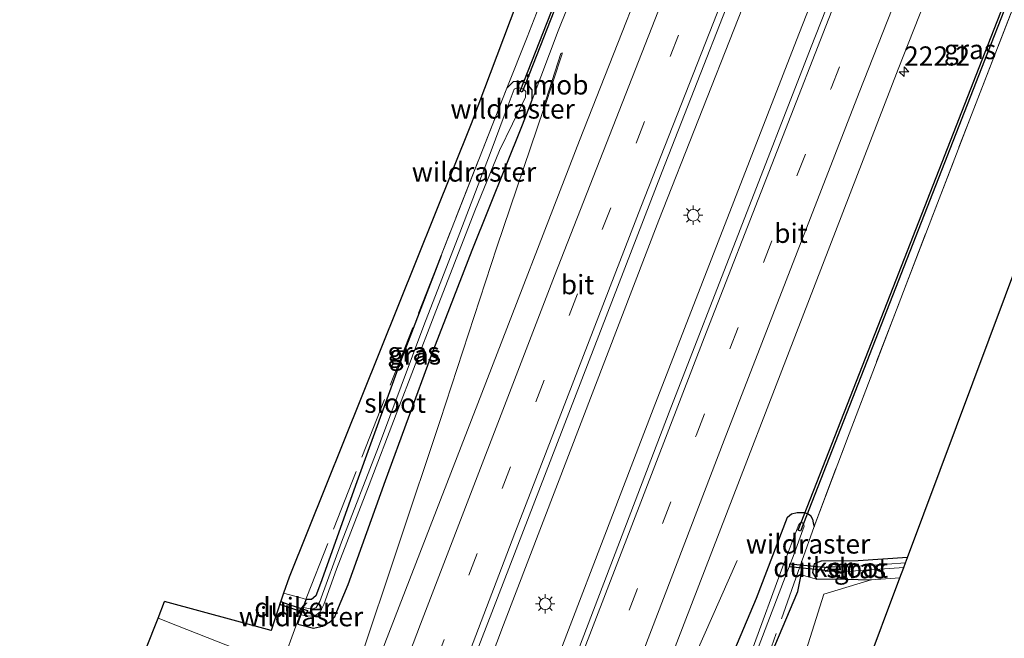
# Model space of a CAD drawing. Units: metres. Extents: x 197150 to 198612, y 481250 to 487501.
# Drawn here: x 197796 to 197923, y 484487 to 484567 of the extents above; entities that cross this region are included whole.
import ezdxf
from ezdxf.enums import TextEntityAlignment as Align

# ---------------------------------------------------------------- set-up
doc = ezdxf.new("R2010")
doc.units = ezdxf.units.M
doc.linetypes.add('IE-TERREINAFSCHEIDING', pattern=[10, 8, -2])
doc.linetypes.add('VW-3-9_STREEP', pattern=[12, 3, -9])
doc.layers.get('0').update_dxf_attribs({"lineweight": 25})
for name, color, linetype, lineweight in [('B-ME-AM-KILOMETR-S-B1', 7, 'Continuous', 18), ('B-ME-BV-GELEIDECONSTRUCTIE-GELEIDERAIL-L-B1', 213, 'BV-GELEIDERAIL', 18), ('B-ME-BV-GELEIDECONSTRUCTIE-RIMOB-GV-B6', 213, 'BV-A1', 18), ('B-ME-GR-BOMENSTRUIKEN-GV-B6', 93, 'Continuous', 18), ('B-ME-GW-TEENLIJN-L-B1', 93, 'Continuous', 18), ('B-ME-IE-GRASLAND-GV-B6', 93, 'Continuous', 18), ('B-ME-IE-GRONDWERKLIJN-GROND_INGERICHT-GV-B6', 253, 'Continuous', 18), ('B-ME-IE-MEUBILAIR_WEGMEUBILAIR-LICHTMAST-S-B1', 8, 'Continuous', 18), ('B-ME-IE-TERREINAFSCHEIDING-RASTERHEKWERK-L-B1', 8, 'IE-TERREINAFSCHEIDING', 18), ('B-ME-OG-WATER-GV-B6', 153, 'Continuous', 18), ('B-ME-VH-VERH_SOORT-BITUMEN-GV-B6', 8, 'IE-TERREINAFSCHEIDING-NATUURLIJK-HOUTWAL', 18), ('B-ME-VW-MARKERING-39STREEP-015-L-B1', 255, 'VW-3-9_STREEP', 18), ('B-ME-VW-MARKERING-STREEP-015-L-B1', 7, 'Continuous', 18)]:
    doc.layers.add(name, color=color, linetype=linetype, lineweight=lineweight)
for name, color, linetype in [('B-ME-GW-INSTEEKWATERGANG-L-B1', 10, 'Continuous'), ('B-ME-KG-KADASTRAAL-OPNAMEDTMGRENS-L-B1', 10, 'Continuous'), ('B-ME-KW-DUIKER-GV-B6', 10, 'Continuous')]:
    doc.layers.add(name, color=color, linetype=linetype)
doc.styles.add('NLCS-ISO', font='NLCS-ISO.TTF')
doc.linetypes.add('BV-A1', pattern='A,0.5,[19,NLCS.SHX,S=1,R=0,X=0.5,Y=0],-1,[19,NLCS.SHX,S=1,R=0,X=0.5,Y=0],-1,0.5', length=3)
doc.linetypes.add('BV-GELEIDERAIL', pattern='A,10,-3,[108,NLCS.SHX,S=1,R=0,X=0,Y=0],-3', length=16)
doc.linetypes.add('IE-TERREINAFSCHEIDING-NATUURLIJK-HOUTWAL', pattern='A,7,-1.5,[67,NLCS.SHX,S=0.75,R=45,X=0,Y=0],-1.5,7,-1.5,[70,NLCS.SHX,S=0.75,R=0,X=0,Y=0],-1.5', length=20)

# ---------------------------------------------------------------- blocks, each defined once
blk = doc.blocks.new('hecto')
for p, q in [((0, 0.625), (-0.625, 0)), ((0, -0.625), (0, 0.625)), ((-0.625, 0), (0.625, 0)), ((0.625, 0), (0, -0.625))]:
    blk.add_line(p, q)
blk = doc.blocks.new('lantaarnpaal')
for p, q in [((-0.75, 0), (-1.25, 0)), ((-0.88, 0.88), (-0.53, 0.53)), ((0, 0.75), (0, 1.25)), ((0.53, 0.53), (0.88, 0.88)), ((0.75, 0), (1.25, 0)), ((-0.53, -0.53), (-0.88, -0.88)), ((0, -0.75), (0, -1.25)), ((0.53, -0.53), (0.88, -0.88))]:
    blk.add_line(p, q)
blk.add_circle((0, 0), 0.75)

msp = doc.modelspace()

# ---------------------------------------------------------------- linework, layer by layer
at = {"layer": 'B-ME-BV-GELEIDECONSTRUCTIE-GELEIDERAIL-L-B1'}
for points in [[(197958.045, 484738.806, 8.252), (197940.724, 484696.833, 8.263), (197919.728, 484644.96, 8.249), (197898.901, 484593.002, 8.28), (197878.384, 484540.895, 8.294), (197858.284, 484488.594, 8.299), (197835.719, 484428.7, 8.305), (197825.656, 484401.843, 8.279)], [(197965.761, 484736.803, 8.308), (197953.025, 484705.9, 8.328), (197933.92, 484658.972, 8.285), (197914.999, 484611.978, 8.297), (197896.484, 484564.951, 8.31), (197877.666, 484516.451, 8.26), (197860.456, 484471.62, 8.258), (197844.874, 484430.503, 8.235), (197833.324, 484399.453, 8.253)], [(197812.9831, 484416.092, 7.2338), (197816.7961, 484424.8833, 7.552), (197818.3368, 484428.4133, 7.6868), (197822.3212, 484437.7746, 8.0299), (197827.9653, 484452.0577, 7.9896), (197836.5336, 484474.9311, 7.9671), (197839.4886, 484483.2574, 7.924), (197850.1271, 484514.9914, 7.8648), (197857.4248, 484537.4051, 7.7049), (197863.5031, 484555.319, 7.6221)], [(197888.53, 484496.911, 7.115), (197879.883, 484477.427, 7.917), (197874.651, 484465.164, 7.996), (197864.246, 484437.819, 7.968), (197855.953, 484413.953, 7.992), (197849.722, 484394.34, 7.951)]]:
    msp.add_polyline3d(points, dxfattribs=at)
at = {"layer": 'B-ME-BV-GELEIDECONSTRUCTIE-RIMOB-GV-B6'}
msp.add_polyline3d([(197863.4345, 484555.3388, 7.6269), (197865.7324, 484562.4473, 7.7042), (197865.884, 484562.5385, 7.6322), (197865.9039, 484562.397, 7.7117), (197863.5801, 484555.3073, 7.6148), (197863.5031, 484555.319, 7.6221), (197863.4345, 484555.3388, 7.6269)], dxfattribs=at)
at = {"layer": 'B-ME-GR-BOMENSTRUIKEN-GV-B6'}
for points in [[(197922.492, 484452.179, 6.628), (197915.145, 484455.019, 6.595), (197907.295, 484458.573, 6.496), (197896.222, 484463.163, 6.523), (197890.287, 484465.924, 6.553), (197887.946, 484466.915, 6.514), (197887.707, 484467.821, 6.463), (197888.189, 484469.824, 6.535), (197890.386, 484477.165, 6.406), (197893.396, 484485.847, 6.313), (197896.349, 484492.901, 6.307), (197896.7715, 484495.0396, 6.388), (197898.7695, 484494.4861, 6.3707), (197900.785, 484494.529, 6.34), (197905.823, 484494.392, 6.172), (197899.717, 484492.521, 6.292), (197896.437, 484482.172, 6.454), (197891.492, 484466.339, 6.55), (197896.663, 484463.83, 6.598), (197907.712, 484459.192, 6.595), (197922.733, 484452.923, 6.61), (197922.492, 484452.179, 6.628)], [(197829.425, 484482.089, 7.315), (197830.1563, 484481.3206, 7.315), (197832.248, 484479.123, 7.315), (197831.047, 484477.2, 8.158), (197828.801, 484474.874, 9.601), (197825.419, 484473.297, 11.479), (197821.682, 484472.915, 12.427), (197818.35, 484473.472, 12.658), (197808.783, 484477.183, 12.616), (197813.633, 484489.456, 7.249), (197816.132, 484488.467, 7.246), (197822.4019, 484485.9876, 7.3482), (197823.496, 484485.555, 7.366), (197826.309, 484484.314, 7.345), (197829.425, 484482.089, 7.315)]]:
    msp.add_polyline3d(points, dxfattribs=at)
at = {"layer": 'B-ME-GW-INSTEEKWATERGANG-L-B1'}
for points in [[(197850.2327, 484536.3115, 6.2818), (197844.968, 484522.609, 6.331), (197839.321, 484507.047, 6.337), (197834.633, 484493.933, 6.289), (197834.037, 484492.341, 6.268), (197833.493, 484491.851, 6.208), (197832.8372, 484491.856, 6.163), (197832.7402, 484491.803, 6.163), (197832.3308, 484490.6281, 6.4692), (197832.1992, 484490.2504, 6.5677), (197832.1057, 484489.982, 6.6376), (197832.0768, 484489.899, 6.6592), (197831.6947, 484488.8023, 6.945), (197831.7258, 484488.6723, 6.945), (197833.7316, 484488.1306, 7.0582), (197834.8936, 484488.4147, 6.9971), (197835.9385, 484489.0176, 7.0436), (197836.4788, 484489.6156, 5.494), (197836.7696, 484490.3047, 5.494), (197838.236, 484493.78, 7.003), (197843.046, 484507.235, 6.916), (197848.97, 484523.455, 6.805), (197854.256, 484537.006, 6.769), (197860.763, 484553.221, 6.904), (197861.9941, 484556.4584, 6.9032), (197862.0222, 484557.7181, 6.9032), (197861.3383, 484558.5555, 6.9032), (197860.7106, 484558.8268, 6.9032), (197859.5371, 484558.7833, 6.9032), (197858.7405, 484557.9338, 6.2904)], [(197921.305, 484448.517, 6.694), (197916.387, 484450.514, 6.667), (197907.617, 484454.111, 6.67), (197901.751, 484456.327, 6.658), (197893.378, 484460.502, 6.787), (197889.383, 484462.146, 6.88), (197885.638, 484463.841, 6.922), (197883.431, 484465.724, 6.988), (197882.315, 484468.089, 6.994), (197882.485, 484470.845, 6.958), (197884.934, 484477.609, 6.853), (197891.009, 484492.017, 6.727), (197895.0046, 484502.4764, 6.7556), (197895.5369, 484502.9158, 6.647), (197896.2566, 484503.1137, 6.624), (197897.1922, 484503.1137, 6.586), (197897.714, 484502.9338, 6.527), (197897.9839, 484502.7179, 6.411), (197898.2538, 484502.2321, 6.347), (197898.3618, 484501.7463, 6.289), (197898.4834, 484501.2853, 6.2195)], [(197922.492, 484452.179, 6.628), (197915.145, 484455.019, 6.595), (197907.295, 484458.573, 6.496), (197896.222, 484463.163, 6.523), (197890.287, 484465.924, 6.553), (197887.946, 484466.915, 6.514), (197887.707, 484467.821, 6.463), (197888.189, 484469.824, 6.535), (197890.386, 484477.165, 6.406), (197893.396, 484485.847, 6.313), (197896.349, 484492.901, 6.307), (197896.7715, 484495.0396, 6.388), (197896.8746, 484496.7898, 6.241)], [(197910.532, 484497.29, 6.217), (197904.146, 484496.831, 6.172), (197899.3706, 484496.8028, 6.2173), (197898.4584, 484496.4581, 6.2173), (197898.2539, 484495.3418, 6.294), (197898.7695, 484494.4861, 6.3707), (197900.785, 484494.529, 6.34), (197905.823, 484494.392, 6.172)]]:
    msp.add_polyline3d(points, dxfattribs=at)
at = {"layer": 'B-ME-GW-TEENLIJN-L-B1'}
msp.add_polyline3d([(197861.9941, 484556.4584, 6.9032), (197865.386, 484565.378, 6.901), (197871.003, 484579.427, 6.832), (197875.018, 484589.651, 6.805), (197879.724, 484601.881, 6.793), (197884.216, 484613.062, 6.742), (197890.603, 484628.892, 6.775), (197896.044, 484641.859, 6.877), (197901.635, 484654.629, 6.958), (197907.577, 484669.61, 6.958), (197912.698, 484681.885, 6.937), (197918.1, 484695.195, 6.937), (197924.877, 484711.709, 6.985), (197929.175, 484721.938, 7.003), (197934.094, 484733.892, 7.054), (197938.2102, 484743.9555, 7.108)], dxfattribs=at)
at = {"layer": 'B-ME-IE-GRASLAND-GV-B6'}
for points in [[(197916.86, 484610.945, 7.634), (197898.074, 484563.314, 7.639), (197879.704, 484516.062, 7.617), (197856.8752, 484456.3043, 7.6294), (197856.7595, 484456.0016, 7.6295), (197853.9556, 484448.6619, 7.631), (197853.8468, 484448.377, 7.6311), (197846.68, 484429.617, 7.635), (197835.253, 484398.851, 7.652), (197823.721, 484402.447, 7.673), (197828.727, 484415.893, 7.676), (197838.604, 484442.336, 7.695), (197842.5459, 484452.6705, 7.6887), (197842.6526, 484452.95, 7.6885), (197845.4496, 484460.2829, 7.684), (197845.573, 484460.6065, 7.6838), (197849.222, 484470.173, 7.678), (197853.869, 484482.566, 7.678), (197866.003, 484514.057, 7.668), (197878.835, 484547.192, 7.683), (197891.603, 484579.877, 7.674)], [(197846.343, 484395.393, 7.377), (197853.421, 484414.491, 7.386), (197864.6633, 484444.269, 7.3808), (197864.7687, 484444.5482, 7.3807), (197867.5535, 484451.9243, 7.3794), (197867.6641, 484452.2172, 7.3794), (197872.82, 484465.874, 7.377), (197909.342, 484560.427, 7.348), (197927.655, 484606.826, 7.365)], [(197880.764, 484583.288, 7.362), (197868.149, 484551.205, 7.375), (197855.503, 484518.546, 7.37), (197842.977, 484486.167, 7.379), (197838.717, 484474.724, 7.397), (197834.8962, 484464.6735, 7.3899), (197834.7708, 484464.3435, 7.3896), (197831.9791, 484457, 7.3844), (197831.875, 484456.7262, 7.3842), (197827.459, 484445.11, 7.376), (197817.776, 484419.268, 7.409), (197812.775, 484405.86, 7.403), (197807.798, 484407.411, 6.877), (197813.008, 484421.902, 6.874), (197800.677, 484428.553, 6.965), (197802.243, 484430.93, 6.976), (197807.016, 484428.779, 6.889), (197810.369, 484427.361, 6.916), (197812.32, 484426.543, 7.051), (197811.752, 484424.962, 7.051), (197812.136, 484424.852, 7.096), (197816.553, 484436.911, 7.138), (197816.129, 484437.041, 7.12), (197815.4, 484435.032, 7)], [(197822.4019, 484485.9876, 7.3482), (197816.132, 484488.467, 7.246), (197813.633, 484489.456, 7.249), (197814.482, 484491.604, 7.219), (197828.263, 484487.844, 7.202), (197828.696, 484489.176, 7.217), (197829.852, 484492.653, 6.191), (197831.949, 484492.089, 6.193), (197832.8372, 484491.856, 6.163), (197832.7402, 484491.803, 6.163), (197832.3308, 484490.6281, 6.4692), (197832.1992, 484490.2504, 6.5677), (197832.1057, 484489.982, 6.6376), (197832.0768, 484489.899, 6.6592), (197831.6947, 484488.8023, 6.945), (197831.7258, 484488.6723, 6.945), (197833.7316, 484488.1306, 7.0582), (197834.8936, 484488.4147, 6.9971), (197835.9385, 484489.0176, 7.0436), (197836.4788, 484489.6156, 5.494), (197836.7696, 484490.3047, 5.494), (197838.236, 484493.78, 7.003), (197843.046, 484507.235, 6.916), (197848.97, 484523.455, 6.805), (197854.256, 484537.006, 6.769), (197860.763, 484553.221, 6.904), (197861.9941, 484556.4584, 6.9032), (197865.386, 484565.378, 6.901), (197871.003, 484579.427, 6.832)], [(197871.003, 484579.427, 6.832), (197865.386, 484565.378, 6.901), (197861.9941, 484556.4584, 6.9032), (197862.0222, 484557.7181, 6.9032), (197861.3383, 484558.5555, 6.9032), (197860.7106, 484558.8268, 6.9032), (197859.5371, 484558.7833, 6.9032), (197858.7405, 484557.9338, 6.2904), (197861.3467, 484564.557, 6.2931), (197863.1695, 484569.1897, 6.1456)], [(197928.5187, 484579.5456, 6.0335), (197918.5898, 484553.9316, 6.1362), (197910.002, 484531.6475, 6.1602), (197902.9767, 484513.2649, 6.1907), (197898.4834, 484501.2853, 6.2195), (197898.3618, 484501.7463, 6.289), (197898.2538, 484502.2321, 6.347), (197897.9839, 484502.7179, 6.411), (197897.714, 484502.9338, 6.527), (197897.1922, 484503.1137, 6.586), (197896.2566, 484503.1137, 6.624), (197895.5369, 484502.9158, 6.647), (197895.0046, 484502.4764, 6.7556), (197891.009, 484492.017, 6.727), (197884.934, 484477.609, 6.853)], [(197832.8372, 484491.856, 6.163), (197833.493, 484491.851, 6.208), (197834.037, 484492.341, 6.268), (197834.633, 484493.933, 6.289), (197839.321, 484507.047, 6.337), (197844.968, 484522.609, 6.331), (197850.2327, 484536.3115, 6.2818), (197858.7405, 484557.9338, 6.2904), (197859.5371, 484558.7833, 6.9032), (197860.7106, 484558.8268, 6.9032), (197861.3383, 484558.5555, 6.9032), (197862.0222, 484557.7181, 6.9032), (197861.9941, 484556.4584, 6.9032), (197860.763, 484553.221, 6.904), (197854.256, 484537.006, 6.769), (197848.97, 484523.455, 6.805), (197843.046, 484507.235, 6.916), (197838.236, 484493.78, 7.003), (197836.7696, 484490.3047, 5.494), (197836.4788, 484489.6156, 5.494), (197835.9385, 484489.0176, 7.0436), (197834.8936, 484488.4147, 6.9971), (197833.7316, 484488.1306, 7.0582), (197831.7258, 484488.6723, 6.945), (197831.6947, 484488.8023, 6.945), (197832.0768, 484489.899, 6.6592), (197832.1057, 484489.982, 6.6376), (197832.1992, 484490.2504, 6.5677), (197832.3308, 484490.6281, 6.4692), (197832.7402, 484491.803, 6.163), (197832.8372, 484491.856, 6.163)], [(197856.7211, 484549.8479, 5.494), (197852.654, 484539.25, 5.494), (197848.004, 484527.256, 5.494), (197842.119, 484511.599, 5.494), (197837.336, 484499.258, 5.494), (197834.545, 484491.589, 5.494), (197834.092, 484490.831, 5.494), (197833.578, 484490.609, 5.494), (197833.051, 484490.689, 5.494), (197832.4723, 484490.8104, 5.494), (197832.4005, 484490.6048, 5.494), (197832.2687, 484490.2272, 5.494), (197832.1476, 484489.8805, 5.494), (197832.541, 484489.778, 5.494), (197833.429, 484489.693, 5.494), (197834.022, 484489.824, 5.494), (197834.594, 484490.275, 5.494), (197835.065, 484491.2, 5.494), (197836.717, 484495.767, 5.494), (197840.924, 484506.679, 5.494), (197844.412, 484515.789, 5.494), (197849.314, 484528.578, 5.494), (197854.592, 484542.097, 5.494), (197857.7953, 484549.9045, 5.494), (197861.141, 484556.8059, 5.494), (197861.1797, 484557.503, 5.494), (197860.7793, 484557.8558, 5.494), (197860.1593, 484558.0194, 5.494), (197859.69, 484557.8343, 5.494), (197858.365, 484554.3902, 5.494), (197856.7211, 484549.8479, 5.494)], [(197884.934, 484477.609, 6.853), (197891.009, 484492.017, 6.727), (197895.0046, 484502.4764, 6.7556), (197895.5369, 484502.9158, 6.647), (197896.2566, 484503.1137, 6.624), (197897.1922, 484503.1137, 6.586), (197897.714, 484502.9338, 6.527), (197897.9839, 484502.7179, 6.411), (197898.2538, 484502.2321, 6.347), (197898.3618, 484501.7463, 6.289), (197898.4834, 484501.2853, 6.2195), (197896.8746, 484496.7898, 6.241), (197896.7715, 484495.0396, 6.388), (197896.349, 484492.901, 6.307), (197893.396, 484485.847, 6.313)], [(197896.7404, 484501.7944, 5.533), (197896.4752, 484501.5559, 5.533), (197894.373, 484496.035, 5.533), (197890.46, 484485.346, 5.533)], [(197890.691, 484484.121, 5.533), (197895.068, 484495.651, 5.533), (197895.742, 484497.41, 5.533), (197897.1902, 484501.3265, 5.533), (197897.1543, 484501.5065, 5.533), (197897.0823, 484501.6324, 5.533), (197896.9743, 484501.7404, 5.533), (197896.7404, 484501.7944, 5.533)], [(197910.0467, 484495.9833, 5.611), (197909.548, 484494.66, 6.094), (197905.823, 484494.392, 6.172), (197900.785, 484494.529, 6.34), (197898.7695, 484494.4861, 6.3707), (197898.2539, 484495.3418, 6.294), (197898.4584, 484496.4581, 6.2173), (197899.3706, 484496.8028, 6.2173), (197904.146, 484496.831, 6.172), (197910.532, 484497.29, 6.217), (197910.2669, 484496.5807, 5.6086), (197903.1778, 484496.081, 5.68), (197900.0797, 484496.0681, 5.7173), (197899.8742, 484495.9357, 5.7178), (197899.7849, 484495.7144, 5.7184), (197899.9577, 484495.4868, 5.719), (197903.1947, 484495.5003, 5.68), (197910.0467, 484495.9833, 5.611)]]:
    msp.add_polyline3d(points, dxfattribs=at)
at = {"layer": 'B-ME-IE-GRONDWERKLIJN-GROND_INGERICHT-GV-B6'}
for points in [[(197863.1695, 484569.1897, 6.1456), (197861.3467, 484564.557, 6.2931), (197858.7405, 484557.9338, 6.2904), (197850.2327, 484536.3115, 6.2818), (197844.968, 484522.609, 6.331), (197839.321, 484507.047, 6.337), (197834.633, 484493.933, 6.289), (197834.037, 484492.341, 6.268), (197833.493, 484491.851, 6.208), (197832.8372, 484491.856, 6.163), (197831.949, 484492.089, 6.193), (197829.852, 484492.653, 6.191), (197830.582, 484494.731, 6.305), (197854.107, 484553.349, 6.263), (197864.932, 484582.033, 6.341)], [(197896.8746, 484496.7898, 6.241), (197898.4834, 484501.2853, 6.2195), (197902.9767, 484513.2649, 6.1907), (197910.002, 484531.6475, 6.1602), (197918.5898, 484553.9316, 6.1362), (197928.5187, 484579.5456, 6.0335)], [(197937.981, 484570.693, 6.01), (197910.532, 484497.29, 6.217), (197904.146, 484496.831, 6.172), (197899.3706, 484496.8028, 6.2173), (197898.4584, 484496.4581, 6.2173), (197898.2539, 484495.3418, 6.294), (197898.7695, 484494.4861, 6.3707), (197896.7715, 484495.0396, 6.388), (197896.8746, 484496.7898, 6.241)], [(197922.733, 484452.923, 6.61), (197907.712, 484459.192, 6.595), (197896.663, 484463.83, 6.598), (197891.492, 484466.339, 6.55), (197896.437, 484482.172, 6.454), (197899.717, 484492.521, 6.292), (197905.823, 484494.392, 6.172), (197909.548, 484494.66, 6.094), (197900.32, 484469.985, 6.406), (197924.953, 484459.77, 6.397), (197922.733, 484452.923, 6.61)]]:
    msp.add_polyline3d(points, dxfattribs=at)
at = {"layer": 'B-ME-IE-TERREINAFSCHEIDING-RASTERHEKWERK-L-B1'}
for p, q in [((197858.7405, 484557.9338, 6.2904), (197850.2327, 484536.3115, 6.2818)), ((197896.8746, 484496.7898, 6.241), (197898.4834, 484501.2853, 6.2195)), ((197905.823, 484494.392, 6.172), (197909.548, 484494.66, 6.094))]:
    msp.add_line(p, q, dxfattribs=at)
for points in [[(197934.6074, 484744.8905, 7.242), (197926.3626, 484725.1675, 7.2772), (197910.553, 484687.6992, 7.2803), (197896.6035, 484653.3956, 7.0186), (197883.4118, 484620.5122, 6.3453), (197877.5861, 484605.6063, 6.1053), (197875.0476, 484599.194, 6.4182), (197864.6883, 484573.0262, 6.277), (197863.1695, 484569.1897, 6.1456), (197861.3467, 484564.557, 6.2931), (197858.7405, 484557.9338, 6.2904)], [(197898.4834, 484501.2853, 6.2195), (197902.9767, 484513.2649, 6.1907), (197910.002, 484531.6475, 6.1602), (197918.5898, 484553.9316, 6.1362), (197928.5187, 484579.5456, 6.0335), (197937.1426, 484601.4977, 6.0028), (197942.5275, 484615.0434, 6.041), (197943.9339, 484618.3795, 6.1588), (197944.6829, 484620.1562, 6.2216), (197955.9975, 484648.5379, 6.657), (197960.4094, 484659.6047, 6.8268), (197989.4872, 484730.6435, 6.8315)], [(197856.7211, 484549.8479, 5.494), (197858.365, 484554.3902, 5.494), (197859.69, 484557.8343, 5.494), (197860.1593, 484558.0194, 5.494), (197860.7793, 484557.8558, 5.494), (197861.1797, 484557.503, 5.494), (197861.141, 484556.8059, 5.494), (197857.7953, 484549.9045, 5.494)], [(197850.2327, 484536.3115, 6.2818), (197832.8741, 484492.1958, 6.264), (197831.4523, 484488.387, 6.9388), (197828.8038, 484481.2012, 7.6281), (197825.1013, 484470.9494, 11.9421), (197824.2331, 484468.766, 12.0843)], [(197878.1783, 484448.3473, 12.2777), (197879.4704, 484451.0268, 11.8174), (197884.2233, 484461.065, 7.1702), (197896.8746, 484496.7898, 6.241)]]:
    msp.add_polyline3d(points, dxfattribs=at)
at = {"layer": 'B-ME-KG-KADASTRAAL-OPNAMEDTMGRENS-L-B1'}
for points in [[(197943.671, 484775.073, 7.172), (197931.1, 484745.763, 7.172), (197901.8, 484674.221, 7.208), (197878.91, 484616.132, 6.284), (197876.658, 484615.946, 6.287), (197876.612, 484612.561, 6.02), (197864.932, 484582.033, 6.341), (197854.107, 484553.349, 6.263), (197830.582, 484494.731, 6.305), (197829.852, 484492.653, 6.191), (197828.696, 484489.176, 7.217), (197828.263, 484487.844, 7.202), (197814.482, 484491.604, 7.219)], [(197907.429, 484405.718, 7.333), (197909.177, 484411.111, 7.408), (197913.234, 484423.625, 12.175), (197913.575, 484424.675, 12.652), (197913.885, 484425.63, 12.763), (197914.314, 484426.953, 12.82), (197915.173, 484429.601, 12.856), (197916.047, 484432.297, 12.862), (197916.486, 484433.652, 12.895), (197916.754, 484434.479, 12.748), (197917.278, 484436.095, 12.058), (197920.268, 484445.319, 6.901), (197921.305, 484448.517, 6.694), (197921.726, 484449.813, 5.536), (197921.991, 484450.62, 5.536), (197922.492, 484452.179, 6.628), (197922.733, 484452.923, 6.61), (197924.953, 484459.77, 6.397), (197900.32, 484469.985, 6.406), (197909.548, 484494.66, 6.094), (197910.0467, 484495.9833, 5.611), (197910.2669, 484496.5807, 5.6086), (197910.532, 484497.29, 6.217), (197937.981, 484570.693, 6.01)], [(197791.707, 484436.308, 7.078), (197792.71, 484438.277, 5.179), (197794.708, 484442.2, 5.179), (197795.844, 484444.439, 7.039), (197797.012, 484447.396, 7.093), (197799.878, 484454.648, 7.792), (197803.838, 484464.669, 12.241), (197804.403, 484466.1, 12.982), (197804.745, 484466.964, 13.078), (197805.288, 484468.339, 13.15), (197806.328, 484470.97, 13.264), (197807.316, 484473.47, 13.189), (197807.899, 484474.946, 13.189), (197808.297, 484475.952, 13.102), (197808.783, 484477.183, 12.616), (197813.633, 484489.456, 7.249), (197814.482, 484491.604, 7.219)]]:
    msp.add_polyline3d(points, dxfattribs=at)
at = {"layer": 'B-ME-KW-DUIKER-GV-B6'}
for points in [[(197936.3809, 484744.3786, 6.0919), (197926.6837, 484720.6659, 6.0894), (197916.1879, 484695.131, 6.0689), (197905.6922, 484669.596, 6.0485), (197895.1964, 484644.0611, 6.028), (197884.7007, 484618.5261, 6.0076), (197872.7104, 484587.9804, 5.7645), (197860.7201, 484557.4347, 5.5214), (197860.4408, 484557.5443, 5.5214), (197872.4316, 484588.0911, 5.7645), (197884.4223, 484618.638, 6.0076), (197894.9183, 484644.1734, 6.028), (197905.4142, 484669.7088, 6.0485), (197915.9101, 484695.2443, 6.0689), (197926.4061, 484720.7797, 6.0894), (197936.0879, 484744.4546, 6.0919), (197936.3809, 484744.3786, 6.0919)], [(197988.0264, 484730.9709, 6.3227), (197977.0889, 484703.8101, 6.1378), (197966.1515, 484676.6492, 5.9529), (197955.2141, 484649.4883, 5.768), (197944.2767, 484622.3275, 5.583), (197932.3814, 484591.9193, 5.5703), (197920.486, 484561.5112, 5.5576), (197908.5907, 484531.1031, 5.5448), (197896.6954, 484500.695, 5.5321), (197896.416, 484500.8043, 5.5321), (197908.3115, 484531.2128, 5.5448), (197920.2069, 484561.6212, 5.5576), (197932.1024, 484592.0297, 5.5703), (197943.9979, 484622.4381, 5.583), (197954.9318, 484649.5903, 5.7678), (197965.8657, 484676.7425, 5.9526), (197976.7996, 484703.8947, 6.1373), (197987.7336, 484731.0469, 6.3221), (197988.0264, 484730.9709, 6.3227)], [(197900.2786, 484495.9723, 5.654), (197900.24, 484495.5741, 5.654), (197895.3035, 484496.0537, 5.596), (197895.3421, 484496.4519, 5.596), (197900.2786, 484495.9723, 5.654)], [(197832.948, 484490.422, 5.366), (197832.8212, 484490.0426, 5.366), (197830.2813, 484490.8909, 5.3168), (197829.3676, 484491.1961, 5.2991), (197829.4938, 484491.5757, 5.2991), (197830.4325, 484491.2622, 5.3173), (197832.948, 484490.422, 5.366)]]:
    msp.add_polyline3d(points, dxfattribs=at)
at = {"layer": 'B-ME-OG-WATER-GV-B6'}
for points in [[(197856.7211, 484549.8479, 5.494), (197858.365, 484554.3902, 5.494), (197859.69, 484557.8343, 5.494), (197860.1593, 484558.0194, 5.494), (197860.7793, 484557.8558, 5.494), (197861.1797, 484557.503, 5.494), (197861.141, 484556.8059, 5.494), (197857.7953, 484549.9045, 5.494), (197854.592, 484542.097, 5.494), (197849.314, 484528.578, 5.494), (197844.412, 484515.789, 5.494), (197840.924, 484506.679, 5.494), (197836.717, 484495.767, 5.494), (197835.065, 484491.2, 5.494), (197834.594, 484490.275, 5.494), (197834.022, 484489.824, 5.494), (197833.429, 484489.693, 5.494), (197832.541, 484489.778, 5.494), (197832.1476, 484489.8805, 5.494), (197832.2687, 484490.2272, 5.494), (197832.4005, 484490.6048, 5.494), (197832.4723, 484490.8104, 5.494), (197833.051, 484490.689, 5.494), (197833.578, 484490.609, 5.494), (197834.092, 484490.831, 5.494), (197834.545, 484491.589, 5.494), (197837.336, 484499.258, 5.494), (197842.119, 484511.599, 5.494), (197848.004, 484527.256, 5.494), (197852.654, 484539.25, 5.494), (197856.7211, 484549.8479, 5.494)], [(197890.46, 484485.346, 5.533), (197894.373, 484496.035, 5.533), (197896.4752, 484501.5559, 5.533), (197896.7404, 484501.7944, 5.533)], [(197896.7404, 484501.7944, 5.533), (197896.9743, 484501.7404, 5.533), (197897.0823, 484501.6324, 5.533), (197897.1543, 484501.5065, 5.533), (197897.1902, 484501.3265, 5.533), (197895.742, 484497.41, 5.533), (197895.068, 484495.651, 5.533), (197890.691, 484484.121, 5.533)], [(197910.0467, 484495.9833, 5.611), (197903.1947, 484495.5003, 5.68), (197899.9577, 484495.4868, 5.719), (197899.7849, 484495.7144, 5.7184), (197899.8742, 484495.9357, 5.7178), (197900.0797, 484496.0681, 5.7173), (197903.1778, 484496.081, 5.68), (197910.2669, 484496.5807, 5.6086), (197910.0467, 484495.9833, 5.611)]]:
    msp.add_polyline3d(points, dxfattribs=at)
at = {"layer": 'B-ME-VH-VERH_SOORT-BITUMEN-GV-B6'}
for points in [[(197842.5459, 484452.6705, 7.6887), (197838.604, 484442.336, 7.695), (197828.727, 484415.893, 7.676), (197823.721, 484402.447, 7.673), (197812.775, 484405.86, 7.403), (197817.776, 484419.268, 7.409), (197827.459, 484445.11, 7.376), (197831.875, 484456.7262, 7.3842), (197831.9791, 484457, 7.3844), (197834.7708, 484464.3435, 7.3896), (197834.8962, 484464.6735, 7.3899), (197838.717, 484474.724, 7.397), (197842.977, 484486.167, 7.379), (197855.503, 484518.546, 7.37), (197868.149, 484551.205, 7.375), (197880.764, 484583.288, 7.362), (197893.631, 484615.714, 7.378), (197906.566, 484647.963, 7.382), (197919.754, 484680.844, 7.363), (197932.827, 484713.02, 7.373), (197944.92, 484742.214, 7.381)], [(197956.015, 484739.333, 7.643), (197943.25, 484708.473, 7.649), (197930.331, 484676.528, 7.636), (197917.081, 484643.625, 7.659), (197904.168, 484611.386, 7.641), (197891.603, 484579.877, 7.674), (197878.835, 484547.192, 7.683), (197866.003, 484514.057, 7.668), (197853.869, 484482.566, 7.678), (197849.222, 484470.173, 7.678), (197845.573, 484460.6065, 7.6838), (197845.4496, 484460.2829, 7.684), (197842.6526, 484452.95, 7.6885), (197842.5459, 484452.6705, 7.6887)], [(197979.075, 484733.346, 7.371), (197964.75, 484698.669, 7.425), (197944.523, 484648.953, 7.449), (197927.655, 484606.826, 7.365), (197909.342, 484560.427, 7.348), (197872.82, 484465.874, 7.377), (197867.6641, 484452.2172, 7.3794), (197867.5535, 484451.9243, 7.3794), (197864.7687, 484444.5482, 7.3807), (197864.6633, 484444.269, 7.3808), (197853.421, 484414.491, 7.386), (197846.343, 484395.393, 7.377), (197835.253, 484398.851, 7.652), (197846.68, 484429.617, 7.635), (197853.8468, 484448.377, 7.6311), (197853.9556, 484448.6619, 7.631), (197856.7595, 484456.0016, 7.6295), (197856.8752, 484456.3043, 7.6294), (197879.704, 484516.062, 7.617), (197898.074, 484563.314, 7.639), (197916.86, 484610.945, 7.634), (197935.491, 484657.383, 7.641), (197954.968, 484705.087, 7.672), (197967.83, 484736.266, 7.63)]]:
    msp.add_polyline3d(points, dxfattribs=at)
at = {"layer": 'B-ME-VW-MARKERING-39STREEP-015-L-B1'}
for points in [[(197819.3943, 484403.7961, 7.5797), (197819.9757, 484405.3731, 7.5801), (197836.7775, 484450.2207, 7.5868), (197853.8164, 484494.9995, 7.5782), (197871.075, 484539.6905, 7.572), (197888.5705, 484584.2933, 7.5649), (197906.2871, 484628.7991, 7.5585), (197924.1886, 484673.2237, 7.5581), (197942.2696, 484717.5819, 7.5568), (197951.7262, 484740.4466, 7.5626)], [(197839.4446, 484397.544, 7.5553), (197848.938, 484423.0078, 7.5561), (197865.963, 484468.0646, 7.5608), (197883.2068, 484513.0503, 7.5399), (197900.6535, 484557.9415, 7.5352), (197918.3181, 484602.7398, 7.5427), (197936.2074, 484647.4756, 7.5466), (197954.3302, 484692.0948, 7.5624), (197972.0449, 484735.1717, 7.5553)]]:
    msp.add_polyline3d(points, dxfattribs=at)
at = {"layer": 'B-ME-VW-MARKERING-STREEP-015-L-B1'}
for points in [[(197815.9848, 484404.8592, 7.4966), (197830.9684, 484444.9409, 7.4926), (197847.5633, 484488.6662, 7.4793), (197864.8938, 484533.6737, 7.4821), (197882.4658, 484578.5884, 7.4811), (197900.2963, 484623.4785, 7.4643), (197918.2797, 484668.1734, 7.4797), (197936.4948, 484712.9293, 7.4771), (197948.2274, 484741.3552, 7.4835)], [(197822.8548, 484402.7171, 7.6645), (197825.5752, 484410.0827, 7.666), (197842.5493, 484455.2934, 7.6805), (197859.7448, 484500.4383, 7.6629), (197876.0785, 484542.5855, 7.6529), (197893.7185, 484587.5166, 7.6463), (197911.5821, 484632.3313, 7.6391), (197929.6125, 484677.0442, 7.6318), (197947.904, 484721.7541, 7.6344), (197955.2601, 484739.529, 7.6413)], [(197836.0037, 484398.6169, 7.6523), (197849.8552, 484435.6685, 7.6429), (197866.9395, 484480.7132, 7.6446), (197884.2358, 484525.6845, 7.6251), (197901.7338, 484570.5474, 7.6297), (197919.4073, 484615.2365, 7.6293), (197937.3564, 484659.965, 7.6294), (197955.6122, 484704.7882, 7.6536), (197968.5225, 484736.0861, 7.6396)], [(197842.8962, 484396.4677, 7.4756), (197852.5299, 484422.3224, 7.4744), (197869.5789, 484467.4557, 7.4711), (197886.8203, 484512.4386, 7.4555), (197904.3103, 484557.4067, 7.4515), (197922.0231, 484602.3321, 7.4593), (197939.9373, 484647.139, 7.4614), (197958.0947, 484691.8564, 7.4725), (197975.5424, 484734.2637, 7.473)]]:
    msp.add_polyline3d(points, dxfattribs=at)

# ---------------------------------------------------------------- block references
at = {"layer": 'B-ME-AM-KILOMETR-S-B1', "rotation": 90}
msp.add_blockref('hecto', (197910.103, 484560.071, 7.342), dxfattribs=at)
at = {"layer": 'B-ME-IE-MEUBILAIR_WEGMEUBILAIR-LICHTMAST-S-B1', "rotation": 90}
for p in [(197882.834, 484541.517, 7.351), (197863.697, 484491.298, 7.431)]:
    msp.add_blockref('lantaarnpaal', p, dxfattribs=at)

# ---------------------------------------------------------------- texts
at = {"layer": 'B-ME-AM-KILOMETR-S-B1', "ltscale": 0.2, "style": 'NLCS-ISO'}
msp.add_text('222.2', height=2.5, dxfattribs=at).set_placement((197910.103, 484560.071, 7.342), align=Align.BOTTOM_LEFT)
at = {"layer": 'B-ME-BV-GELEIDECONSTRUCTIE-RIMOB-GV-B6', "ltscale": 0.2, "style": 'NLCS-ISO'}
msp.add_text('rimob', height=2.5, dxfattribs=at).set_placement((197864.4961, 484558.3838), align=Align.MIDDLE_CENTER)
at = {"layer": 'B-ME-IE-GRASLAND-GV-B6', "ltscale": 0.2, "style": 'NLCS-ISO'}
for p in [(197918.6325, 484562.9565), (197846.6636, 484523.8562), (197846.8584, 484523.4787), (197904.3929, 484495.841)]:
    msp.add_text('gras', height=2.5, dxfattribs=at).set_placement(p, align=Align.MIDDLE_CENTER)
at = {"layer": 'B-ME-IE-TERREINAFSCHEIDING-RASTERHEKWERK-L-B1', "ltscale": 0.2, "style": 'NLCS-ISO'}
for p in [(197859.4788, 484555.2701), (197854.4866, 484547.1227), (197897.679, 484499.0376), (197832.1162, 484489.6351)]:
    msp.add_text('wildraster', height=2.5, dxfattribs=at).set_placement(p, align=Align.MIDDLE_CENTER)
at = {"layer": 'B-ME-KW-DUIKER-GV-B6', "ltscale": 0.2, "style": 'NLCS-ISO'}
for p in [(197898.2886, 484496.0049), (197831.1846, 484490.8302)]:
    msp.add_text('duiker', height=2.5, dxfattribs=at).set_placement(p, align=Align.MIDDLE_CENTER)
at = {"layer": 'B-ME-OG-WATER-GV-B6', "ltscale": 0.2, "style": 'NLCS-ISO'}
for p in [(197844.2848, 484517.2353), (197904.0477, 484495.926)]:
    msp.add_text('sloot', height=2.5, dxfattribs=at).set_placement(p, align=Align.MIDDLE_CENTER)
at = {"layer": 'B-ME-VH-VERH_SOORT-BITUMEN-GV-B6', "ltscale": 0.2, "style": 'NLCS-ISO'}
for p in [(197895.4682, 484539.2029), (197867.8724, 484532.5638)]:
    msp.add_text('bit', height=2.5, dxfattribs=at).set_placement(p, align=Align.MIDDLE_CENTER)

doc.saveas('drawing.dxf')
